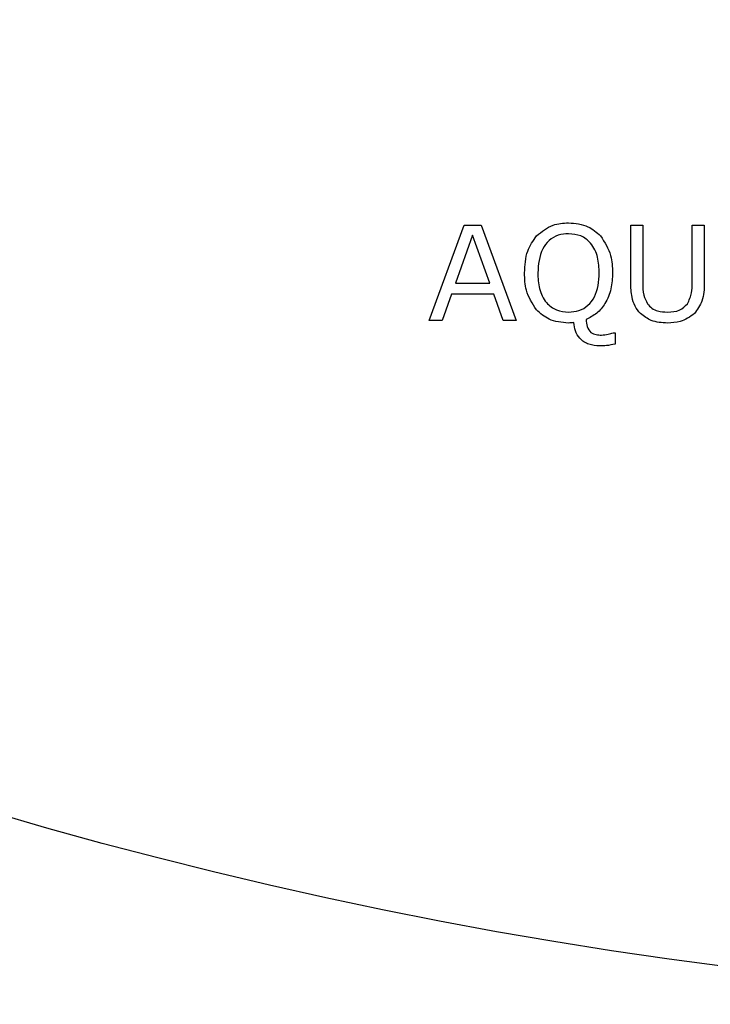
# Model space of a CAD drawing. Units: millimetres. Extents: x 20 to 1168, y 20 to 820.
# Drawn here: x 171 to 186, y 515 to 536 of the extents above; entities that cross this region are included whole.
import ezdxf

# ---------------------------------------------------------------- set-up
doc = ezdxf.new("R2010")
doc.units = ezdxf.units.MM
doc.header["$LTSCALE"] = 4

msp = doc.modelspace()

# ---------------------------------------------------------------- linework, layer by layer
at = {"color": 7, "linetype": 'Continuous', "lineweight": 25}
for p, q in [((179.661, 529.586), (180.394, 531.586)), ((180.394, 531.586), (180.751, 531.586)), ((180.751, 531.586), (181.484, 529.586)), ((183.889, 530.383), (183.889, 531.586)), ((183.889, 531.586), (184.142, 531.586)), ((184.142, 531.586), (184.142, 530.369)), ((185.18, 530.363), (185.18, 531.586)), ((185.18, 531.586), (185.433, 531.586)), ((185.433, 531.586), (185.433, 530.383)), ((180.572, 531.376), (180.21, 530.37)), ((180.933, 530.37), (180.572, 531.376)), ((180.21, 530.37), (180.933, 530.37)), ((180.128, 530.143), (179.931, 529.586)), ((181.016, 530.143), (180.128, 530.143)), ((181.214, 529.586), (181.016, 530.143)), ((179.931, 529.586), (179.661, 529.586)), ((181.484, 529.586), (181.214, 529.586)), ((183.522, 529.332), (183.56, 529.332)), ((183.56, 529.332), (183.56, 529.091))]:
    msp.add_line(p, q, dxfattribs=at)
msp.add_circle((198.332, 612.74), 97.5, dxfattribs=at)
for points, knots in [([(181.912, 531.363), (182.022, 531.452), (182.22, 531.613), (182.473, 531.629), (182.584, 531.636)], [0, 0, 0, 0, 0.558184, 1, 1, 1, 1]), ([(182.584, 531.636), (182.727, 531.624), (182.982, 531.603), (183.173, 531.436), (183.258, 531.363)], [0, 0, 0, 0, 0.559841, 1, 1, 1, 1]), ([(182.586, 531.408), (182.512, 531.403), (182.364, 531.392), (182.168, 531.275), (181.971, 531.014), (181.952, 530.762), (181.939, 530.585)], [0, 0, 0, 0, 0.187221, 0.374001, 0.561092, 1, 1, 1, 1]), ([(183.23, 530.585), (183.225, 530.695), (183.215, 530.916), (183.081, 531.203), (182.848, 531.385), (182.673, 531.401), (182.586, 531.408)], [0, 0, 0, 0, 0.281049, 0.560521, 0.780005, 1, 1, 1, 1]), ([(181.661, 530.585), (181.669, 530.744), (181.684, 531.027), (181.842, 531.26), (181.912, 531.363)], [0, 0, 0, 0, 0.5604198, 1, 1, 1, 1]), ([(183.258, 531.363), (183.342, 531.229), (183.494, 530.991), (183.504, 530.709), (183.509, 530.585)], [0, 0, 0, 0, 0.558255, 1, 1, 1, 1]), ([(181.911, 529.81), (181.826, 529.943), (181.675, 530.181), (181.665, 530.461), (181.661, 530.585)], [0, 0, 0, 0, 0.558253, 1, 1, 1, 1]), ([(181.939, 530.585), (181.944, 530.474), (181.955, 530.254), (182.089, 529.967), (182.324, 529.787), (182.498, 529.771), (182.586, 529.763)], [0, 0, 0, 0, 0.281098, 0.560452, 0.780034, 1, 1, 1, 1]), ([(182.586, 529.763), (182.659, 529.768), (182.807, 529.78), (183.001, 529.898), (183.2, 530.156), (183.218, 530.408), (183.23, 530.585)], [0, 0, 0, 0, 0.187184, 0.374022, 0.561095, 1, 1, 1, 1]), ([(183.509, 530.585), (183.503, 530.473), (183.492, 530.249), (183.373, 529.955), (183.189, 529.727), (183.031, 529.647), (182.952, 529.607)], [0, 0, 0, 0, 0.280444, 0.560257, 0.780191, 1, 1, 1, 1]), ([(184.094, 529.732), (184.052, 529.783), (183.969, 529.885), (183.899, 530.112), (183.892, 530.281), (183.889, 530.383)], [0, 0, 0, 0, 0.2797, 0.55965, 1, 1, 1, 1]), ([(184.142, 530.369), (184.141, 530.284), (184.141, 530.132), (184.211, 529.998), (184.242, 529.94)], [0, 0, 0, 0, 0.561102, 1, 1, 1, 1]), ([(185.08, 529.94), (185.115, 530.015), (185.179, 530.149), (185.18, 530.297), (185.18, 530.363)], [0, 0, 0, 0, 0.557997, 1, 1, 1, 1]), ([(185.433, 530.383), (185.43, 530.249), (185.425, 530.011), (185.288, 529.817), (185.228, 529.732)], [0, 0, 0, 0, 0.56156, 1, 1, 1, 1]), ([(184.242, 529.94), (184.271, 529.906), (184.329, 529.839), (184.477, 529.774), (184.591, 529.767), (184.66, 529.763)], [0, 0, 0, 0, 0.279787, 0.559838, 1, 1, 1, 1]), ([(184.66, 529.763), (184.752, 529.767), (184.915, 529.775), (185.029, 529.89), (185.08, 529.94)], [0, 0, 0, 0, 0.561202, 1, 1, 1, 1]), ([(182.584, 529.535), (182.441, 529.547), (182.186, 529.569), (181.995, 529.736), (181.911, 529.81)], [0, 0, 0, 0, 0.55992, 1, 1, 1, 1]), ([(184.66, 529.535), (184.542, 529.541), (184.333, 529.551), (184.167, 529.677), (184.094, 529.732)], [0, 0, 0, 0, 0.560619, 1, 1, 1, 1]), ([(185.228, 529.732), (185.132, 529.665), (184.96, 529.544), (184.752, 529.538), (184.66, 529.535)], [0, 0, 0, 0, 0.55775, 1, 1, 1, 1]), ([(182.699, 529.544), (182.677, 529.541), (182.639, 529.536), (182.601, 529.535), (182.584, 529.535)], [0, 0, 0, 0, 0.559922, 1, 1, 1, 1]), ([(183.236, 529.054), (183.159, 529.059), (183.006, 529.07), (182.82, 529.191), (182.719, 529.365), (182.706, 529.485), (182.699, 529.544)], [0, 0, 0, 0, 0.280396, 0.559436, 0.779343, 1, 1, 1, 1]), ([(182.952, 529.607), (182.956, 529.558), (182.965, 529.46), (183.038, 529.333), (183.161, 529.286), (183.238, 529.283), (183.277, 529.282)], [0, 0, 0, 0, 0.281009, 0.559191, 0.778936, 1, 1, 1, 1]), ([(183.277, 529.282), (183.324, 529.286), (183.408, 529.294), (183.487, 529.321), (183.522, 529.332)], [0, 0, 0, 0, 0.559756, 1, 1, 1, 1]), ([(183.56, 529.091), (183.5, 529.079), (183.393, 529.057), (183.284, 529.055), (183.236, 529.054)], [0, 0, 0, 0, 0.559884, 1, 1, 1, 1])]:
    msp.add_open_spline(points, degree=3, knots=knots, dxfattribs=at)

doc.saveas('drawing.dxf')
